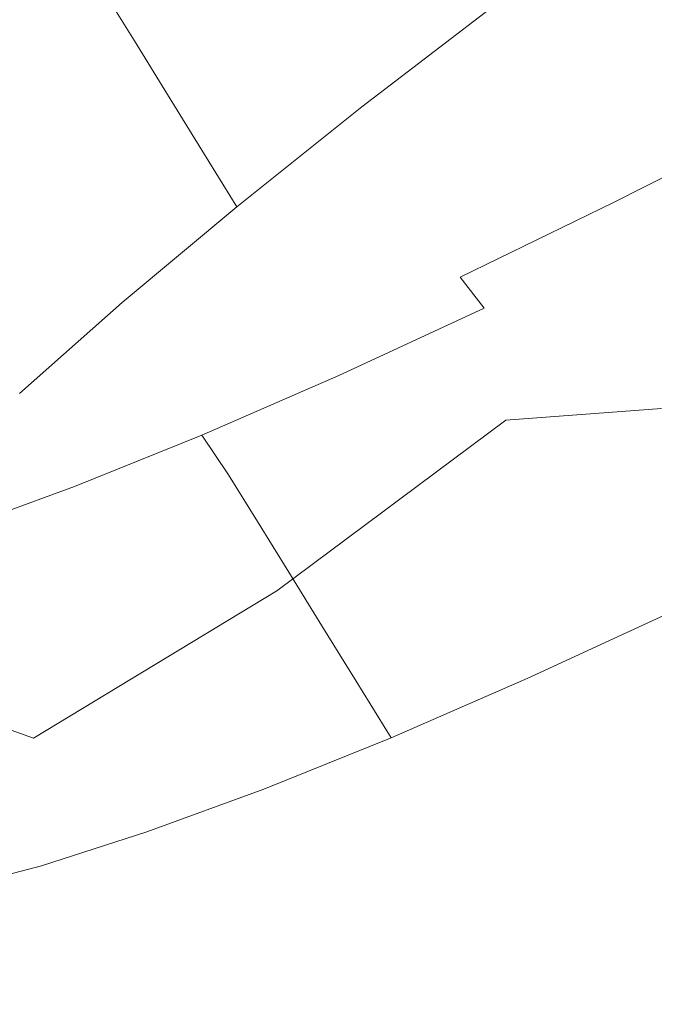
# Model space of a CAD drawing. Extents: x -2 to 1601, y -1107 to 2.
# Drawn here: x 591 to 597, y -687 to -679 of the extents above; entities that cross this region are included whole.
import ezdxf

# ---------------------------------------------------------------- set-up
doc = ezdxf.new("R2010")
doc.units = 0
doc.header["$LTSCALE"] = 500
doc.header["$MEASUREMENT"] = 0
doc.layers.add('EXC-CERAMIKA', color=7, linetype='Continuous')
doc.layers.add('EXC-CHROM', color=7, linetype='Continuous')

msp = doc.modelspace()

# ---------------------------------------------------------------- linework, layer by layer
at = {"layer": 'EXC-CERAMIKA', "lineweight": 0, "invisible_edges": 15}
for points in [[(598.4017, -664.6368, -128.7802), (562.3643, -676.1529, -173.1212), (571.6584, -678.8183, -130.0419), (598.4017, -664.6368, -128.7802)], [(571.6584, -678.8183, -130.0419), (606.4265, -666.7936, -89.5733), (598.4017, -664.6368, -128.7802), (571.6584, -678.8183, -130.0419)], [(606.4265, -666.7936, -89.5733), (571.6584, -678.8183, -130.0419), (580.186, -681.264, -90.5147), (606.4265, -666.7936, -89.5733)], [(580.186, -681.264, -90.5147), (613.4385, -668.6783, -55.3142), (606.4265, -666.7936, -89.5733), (580.186, -681.264, -90.5147)], [(613.4385, -668.6783, -55.3142), (580.186, -681.264, -90.5147), (587.6376, -683.4011, -55.9756), (613.4385, -668.6783, -55.3142)], [(587.6376, -683.4011, -55.9756), (619.1464, -670.2123, -27.4271), (613.4385, -668.6783, -55.3142), (587.6376, -683.4011, -55.9756)], [(619.1464, -670.2123, -27.4271), (587.6376, -683.4011, -55.9756), (593.7032, -685.1407, -27.8607), (619.1464, -670.2123, -27.4271)], [(593.7032, -685.1407, -27.8607), (623.2585, -671.3176, -7.3364), (619.1464, -670.2123, -27.4271), (593.7032, -685.1407, -27.8607)], [(623.2585, -671.3176, -7.3364), (593.7032, -685.1407, -27.8607), (598.0731, -686.394, -7.6059), (623.2585, -671.3176, -7.3364)], [(561.2233, -697.0196, -56.5138), (593.7032, -685.1407, -27.8607), (587.6376, -683.4011, -55.9756), (561.2233, -697.0196, -56.5138)], [(593.7032, -685.1407, -27.8607), (561.2233, -697.0196, -56.5138), (567.4547, -699.1402, -28.2135), (593.7032, -685.1407, -27.8607)], [(567.4547, -699.1402, -28.2135), (598.0731, -686.394, -7.6059), (593.7032, -685.1407, -27.8607), (567.4547, -699.1402, -28.2135)], [(598.0731, -686.394, -7.6059), (567.4547, -699.1402, -28.2135), (571.944, -700.6678, -7.8251), (598.0731, -686.394, -7.6059)], [(571.944, -700.6678, -7.8251), (601.1427, -687.4058, 6.2249), (598.0731, -686.394, -7.6059), (571.944, -700.6678, -7.8251)]]:
    msp.add_3dface(points, dxfattribs=at)
at = {"layer": 'EXC-CHROM', "lineweight": 0}
for points, invisible_edges in [([(598.8254, -675.9941, -18.2418), (596.5816, -676.6857, -18.4857), (596.9955, -678.5659, -19.0106), (598.8254, -675.9941, -18.2418)], 15), ([(590.5084, -678.3789, -20.3871), (591.1547, -678.6097, -20.1729), (590.9915, -676.6755, -19.6076), (590.5084, -678.3789, -20.3871)], 15), ([(591.8597, -676.886, -19.3801), (590.9915, -676.6755, -19.6076), (591.1547, -678.6097, -20.1729), (591.8597, -676.886, -19.3801)], 15), ([(596.5816, -676.6857, -18.4857), (594.6633, -676.9911, -18.7816), (594.9518, -678.8433, -19.3085), (596.5816, -676.6857, -18.4857)], 15), ([(594.9518, -678.8433, -19.3085), (596.9955, -678.5659, -19.0106), (596.5816, -676.6857, -18.4857), (594.9518, -678.8433, -19.3085)], 15), ([(591.1547, -678.6097, -20.1729), (592.0423, -678.792, -19.9335), (591.8597, -676.886, -19.3801), (591.1547, -678.6097, -20.1729)], 15), ([(593.0865, -677.0245, -19.0922), (591.8597, -676.886, -19.3801), (592.0423, -678.792, -19.9335), (593.0865, -677.0245, -19.0922)], 15), ([(592.0423, -678.792, -19.9335), (593.3044, -678.8943, -19.6307), (593.0865, -677.0245, -19.0922), (592.0423, -678.792, -19.9335)], 15), ([(594.6633, -676.9911, -18.7816), (593.0865, -677.0245, -19.0922), (593.3044, -678.8943, -19.6307), (594.6633, -676.9911, -18.7816)], 15), ([(593.3044, -678.8943, -19.6307), (594.9518, -678.8433, -19.3085), (594.6633, -676.9911, -18.7816), (593.3044, -678.8943, -19.6307)], 15), ([(591.4567, -677.8433, -73.1673), (590.4402, -678.6938, -71.9811), (590.2006, -678.3351, -71.9278), (591.4567, -677.8433, -73.1673)], 15), ([(590.4402, -678.6938, -71.9811), (591.4567, -677.8433, -73.1673), (591.7123, -678.2572, -73.2449), (590.4402, -678.6938, -71.9811)], 13), ([(593.1005, -677.8196, -74.3988), (591.9899, -678.7064, -73.3292), (591.7123, -678.2572, -73.2449), (593.1005, -677.8196, -74.3988)], 15), ([(591.9899, -678.7064, -73.3292), (593.1005, -677.8196, -74.3988), (593.3943, -678.2954, -74.488), (591.9899, -678.7064, -73.3292)], 15), ([(594.8959, -677.8725, -75.5248), (593.6993, -678.7889, -74.5806), (593.3943, -678.2954, -74.488), (594.8959, -677.8725, -75.5248)], 15), ([(593.6993, -678.7889, -74.5806), (594.8959, -677.8725, -75.5248), (595.2062, -678.3749, -75.619), (593.6993, -678.7889, -74.5806)], 15), ([(591.7123, -678.2572, -73.2449), (590.6959, -679.1077, -72.0587), (590.4402, -678.6938, -71.9811), (591.7123, -678.2572, -73.2449)], 15), ([(590.6959, -679.1077, -72.0587), (591.7123, -678.2572, -73.2449), (591.9899, -678.7064, -73.3292), (590.6959, -679.1077, -72.0587)], 13), ([(593.3943, -678.2954, -74.488), (592.2838, -679.1821, -73.4185), (591.9899, -678.7064, -73.3292), (593.3943, -678.2954, -74.488)], 15), ([(592.2838, -679.1821, -73.4185), (593.3943, -678.2954, -74.488), (593.6993, -678.7889, -74.5806), (592.2838, -679.1821, -73.4185)], 15), ([(591.1547, -678.6097, -20.1729), (590.5084, -678.3789, -20.3871), (590.4411, -680.033, -20.9255), (591.1547, -678.6097, -20.1729)], 15), ([(595.2062, -678.3749, -75.619), (594.0096, -679.2913, -74.6748), (593.6993, -678.7889, -74.5806), (595.2062, -678.3749, -75.619)], 14), ([(590.4411, -680.033, -20.9255), (591.0604, -680.3185, -20.7397), (591.1547, -678.6097, -20.1729), (590.4411, -680.033, -20.9255)], 15), ([(592.0423, -678.792, -19.9335), (591.1547, -678.6097, -20.1729), (591.0604, -680.3185, -20.7397), (592.0423, -678.792, -19.9335)], 15), ([(594.7229, -680.5938, -19.926), (596.702, -680.3902, -19.6701), (596.9955, -678.5659, -19.0106), (594.7229, -680.5938, -19.926)], 15), ([(596.9955, -678.5659, -19.0106), (594.9518, -678.8433, -19.3085), (594.7229, -680.5938, -19.926), (596.9955, -678.5659, -19.0106)], 15), ([(591.9899, -678.7064, -73.3292), (590.9734, -679.5568, -72.143), (590.6959, -679.1077, -72.0587), (591.9899, -678.7064, -73.3292)], 15), ([(590.9734, -679.5568, -72.143), (591.9899, -678.7064, -73.3292), (592.2838, -679.1821, -73.4185), (590.9734, -679.5568, -72.143)], 13), ([(591.0604, -680.3185, -20.7397), (591.9158, -680.5056, -20.5095), (592.0423, -678.792, -19.9335), (591.0604, -680.3185, -20.7397)], 15), ([(593.3044, -678.8943, -19.6307), (592.0423, -678.792, -19.9335), (591.9158, -680.5056, -20.5095), (593.3044, -678.8943, -19.6307)], 15), ([(593.6993, -678.7889, -74.5806), (592.5887, -679.6757, -73.5111), (592.2838, -679.1821, -73.4185), (593.6993, -678.7889, -74.5806)], 15), ([(592.5887, -679.6757, -73.5111), (593.6993, -678.7889, -74.5806), (594.0096, -679.2913, -74.6748), (592.5887, -679.6757, -73.5111)], 15), ([(591.9158, -680.5056, -20.5095), (593.132, -680.6148, -20.222), (593.3044, -678.8943, -19.6307), (591.9158, -680.5056, -20.5095)], 15), ([(594.9518, -678.8433, -19.3085), (593.3044, -678.8943, -19.6307), (593.132, -680.6148, -20.222), (594.9518, -678.8433, -19.3085)], 15), ([(593.132, -680.6148, -20.222), (594.7229, -680.5938, -19.926), (594.9518, -678.8433, -19.3085), (593.132, -680.6148, -20.222)], 15), ([(589.7817, -679.9153, -70.7644), (590.6959, -679.1077, -72.0587), (590.9734, -679.5568, -72.143), (589.7817, -679.9153, -70.7644)], 15), ([(592.2838, -679.1821, -73.4185), (591.2673, -680.0327, -72.2322), (590.9734, -679.5568, -72.143), (592.2838, -679.1821, -73.4185)], 15), ([(591.2673, -680.0327, -72.2322), (592.2838, -679.1821, -73.4185), (592.5887, -679.6757, -73.5111), (591.2673, -680.0327, -72.2322)], 13), ([(595.7928, -680.889, -34.2109), (596.4523, -680.0926, -36.2849), (598.1461, -679.1929, -35.5024), (595.7928, -680.889, -34.2109)], 15), ([(598.1461, -679.1929, -35.5024), (597.6521, -679.9015, -33.3521), (595.7928, -680.889, -34.2109), (598.1461, -679.1929, -35.5024)], 15), ([(597.3397, -679.1781, -38.918), (595.8994, -679.9127, -39.7456), (596.0594, -679.9659, -39.9561), (597.3397, -679.1781, -38.918)], 15), ([(595.8994, -679.9127, -39.7456), (597.3397, -679.1781, -38.918), (597.1617, -679.2749, -38.4772), (595.8994, -679.9127, -39.7456)], 15), ([(596.0594, -679.9659, -39.9561), (597.4848, -679.239, -39.137), (597.3397, -679.1781, -38.918), (596.0594, -679.9659, -39.9561)], 15), ([(597.4848, -679.239, -39.137), (596.0594, -679.9659, -39.9561), (596.2447, -680.1422, -40.1094), (597.4848, -679.239, -39.137)], 15), ([(596.2447, -680.1422, -40.1094), (597.661, -679.4198, -39.2955), (597.4848, -679.239, -39.137), (596.2447, -680.1422, -40.1094)], 14), ([(598.1461, -679.1929, -35.5024), (596.4523, -680.0926, -36.2849), (596.8872, -679.5671, -37.6533), (598.1461, -679.1929, -35.5024)], 15), ([(594.0096, -679.2913, -74.6748), (592.899, -680.178, -73.6053), (592.5887, -679.6757, -73.5111), (594.0096, -679.2913, -74.6748)], 14), ([(597.1617, -679.2749, -38.4772), (595.6884, -680.0264, -39.3239), (595.8994, -679.9127, -39.7456), (597.1617, -679.2749, -38.4772)], 15), ([(595.6884, -680.0264, -39.3239), (597.1617, -679.2749, -38.4772), (596.8872, -679.5671, -37.6533), (595.6884, -680.0264, -39.3239)], 15), ([(597.661, -679.4198, -39.2955), (596.2447, -680.1422, -40.1094), (596.4542, -680.4195, -40.2215), (597.661, -679.4198, -39.2955)], 15), ([(596.4542, -680.4195, -40.2215), (597.866, -679.6995, -39.4102), (597.661, -679.4198, -39.2955), (596.4542, -680.4195, -40.2215)], 15), ([(590.9734, -679.5568, -72.143), (590.0591, -680.3645, -70.8487), (589.7817, -679.9153, -70.7644), (590.9734, -679.5568, -72.143)], 15), ([(590.0591, -680.3645, -70.8487), (590.9734, -679.5568, -72.143), (591.2673, -680.0327, -72.2322), (590.0591, -680.3645, -70.8487)], 15), ([(595.3505, -680.3509, -38.5363), (596.8872, -679.5671, -37.6533), (596.4523, -680.0926, -36.2849), (595.3505, -680.3509, -38.5363)], 15), ([(596.8872, -679.5671, -37.6533), (595.3505, -680.3509, -38.5363), (595.6884, -680.0264, -39.3239), (596.8872, -679.5671, -37.6533)], 15), ([(599.1686, -679.5824, -30.0588), (598.7746, -680.3284, -27.3794), (596.4683, -681.5995, -28.1992), (599.1686, -679.5824, -30.0588)], 15), ([(596.4683, -681.5995, -28.1992), (597.0671, -680.7405, -30.8058), (599.1686, -679.5824, -30.0588), (596.4683, -681.5995, -28.1992)], 15), ([(592.5887, -679.6757, -73.5111), (591.5723, -680.5262, -72.3248), (591.2673, -680.0327, -72.2322), (592.5887, -679.6757, -73.5111)], 15), ([(591.5723, -680.5262, -72.3248), (592.5887, -679.6757, -73.5111), (592.899, -680.178, -73.6053), (591.5723, -680.5262, -72.3248)], 13), ([(597.866, -679.6995, -39.4102), (596.4542, -680.4195, -40.2215), (596.6872, -680.7761, -40.3084), (597.866, -679.6995, -39.4102)], 15), ([(595.8994, -679.9127, -39.7456), (594.5157, -680.5866, -40.7101), (594.6902, -680.6329, -40.9105), (595.8994, -679.9127, -39.7456)], 15), ([(594.5157, -680.5866, -40.7101), (595.8994, -679.9127, -39.7456), (595.6884, -680.0264, -39.3239), (594.5157, -680.5866, -40.7101)], 15), ([(594.6902, -680.6329, -40.9105), (596.0594, -679.9659, -39.9561), (595.8994, -679.9127, -39.7456), (594.6902, -680.6329, -40.9105)], 15), ([(595.0121, -681.8321, -31.755), (595.7928, -680.889, -34.2109), (597.6521, -679.9015, -33.3521), (595.0121, -681.8321, -31.755)], 15), ([(597.6521, -679.9015, -33.3521), (597.0671, -680.7405, -30.8058), (595.0121, -681.8321, -31.755), (597.6521, -679.9015, -33.3521)], 15), ([(594.2729, -680.7158, -40.3104), (595.6884, -680.0264, -39.3239), (595.3505, -680.3509, -38.5363), (594.2729, -680.7158, -40.3104)], 15), ([(595.6884, -680.0264, -39.3239), (594.2729, -680.7158, -40.3104), (594.5157, -680.5866, -40.7101), (595.6884, -680.0264, -39.3239)], 15), ([(596.0594, -679.9659, -39.9561), (594.6902, -680.6329, -40.9105), (594.884, -680.8049, -41.0577), (596.0594, -679.9659, -39.9561)], 15), ([(594.884, -680.8049, -41.0577), (596.2447, -680.1422, -40.1094), (596.0594, -679.9659, -39.9561), (594.884, -680.8049, -41.0577)], 14), ([(591.2673, -680.0327, -72.2322), (590.3531, -680.8403, -70.9379), (590.0591, -680.3645, -70.8487), (591.2673, -680.0327, -72.2322)], 15), ([(590.3531, -680.8403, -70.9379), (591.2673, -680.0327, -72.2322), (591.5723, -680.5262, -72.3248), (590.3531, -680.8403, -70.9379)], 15), ([(590.5587, -681.6801, -21.3147), (591.0604, -680.3185, -20.7397), (590.4411, -680.033, -20.9255), (590.5587, -681.6801, -21.3147)], 15), ([(593.9901, -681.8085, -35.2468), (594.8098, -680.9302, -37.2288), (596.4523, -680.0926, -36.2849), (593.9901, -681.8085, -35.2468)], 15), ([(596.4523, -680.0926, -36.2849), (595.7928, -680.889, -34.2109), (593.9901, -681.8085, -35.2468), (596.4523, -680.0926, -36.2849)], 15), ([(596.4523, -680.0926, -36.2849), (594.8098, -680.9302, -37.2288), (595.3505, -680.3509, -38.5363), (596.4523, -680.0926, -36.2849)], 15), ([(592.899, -680.178, -73.6053), (591.8826, -681.0286, -72.4191), (591.5723, -680.5262, -72.3248), (592.899, -680.178, -73.6053)], 14), ([(596.2447, -680.1422, -40.1094), (594.884, -680.8049, -41.0577), (595.0978, -681.0801, -41.1669), (596.2447, -680.1422, -40.1094)], 13), ([(595.0978, -681.0801, -41.1669), (596.4542, -680.4195, -40.2215), (596.2447, -680.1422, -40.1094), (595.0978, -681.0801, -41.1669)], 15), ([(591.0604, -680.3185, -20.7397), (590.5587, -681.6801, -21.3147), (591.3174, -681.9105, -21.1185), (591.0604, -680.3185, -20.7397)], 15), ([(591.3174, -681.9105, -21.1185), (591.9158, -680.5056, -20.5095), (591.0604, -680.3185, -20.7397), (591.3174, -681.9105, -21.1185)], 15), ([(593.8742, -681.0699, -39.5653), (595.3505, -680.3509, -38.5363), (594.8098, -680.9302, -37.2288), (593.8742, -681.0699, -39.5653)], 15), ([(595.3505, -680.3509, -38.5363), (593.8742, -681.0699, -39.5653), (594.2729, -680.7158, -40.3104), (595.3505, -680.3509, -38.5363)], 15), ([(598.7746, -680.3284, -27.3794), (598.4224, -680.9955, -24.9832), (595.9327, -682.3676, -25.8682), (598.7746, -680.3284, -27.3794)], 15), ([(595.9327, -682.3676, -25.8682), (596.4683, -681.5995, -28.1992), (598.7746, -680.3284, -27.3794), (595.9327, -682.3676, -25.8682)], 15), ([(595.2893, -682.0756, -20.5114), (596.702, -680.3902, -19.6701), (594.7229, -680.5938, -19.926), (595.2893, -682.0756, -20.5114)], 15), ([(596.4542, -680.4195, -40.2215), (595.0978, -681.0801, -41.1669), (595.3323, -681.4359, -41.2528), (596.4542, -680.4195, -40.2215)], 15), ([(596.702, -680.3902, -19.6701), (595.2893, -682.0756, -20.5114), (596.671, -681.9701, -20.5981), (596.702, -680.3902, -19.6701)], 13), ([(595.3323, -681.4359, -41.2528), (596.6872, -680.7761, -40.3084), (596.4542, -680.4195, -40.2215), (595.3323, -681.4359, -41.2528)], 15), ([(591.5723, -680.5262, -72.3248), (590.658, -681.3338, -71.0305), (590.3531, -680.8403, -70.9379), (591.5723, -680.5262, -72.3248)], 15), ([(590.658, -681.3338, -71.0305), (591.5723, -680.5262, -72.3248), (591.8826, -681.0286, -72.4191), (590.658, -681.3338, -71.0305)], 15), ([(591.9158, -680.5056, -20.5095), (591.3174, -681.9105, -21.1185), (592.3864, -682.0755, -20.8809), (591.9158, -680.5056, -20.5095)], 15), ([(592.3864, -682.0755, -20.8809), (593.132, -680.6148, -20.222), (591.9158, -680.5056, -20.5095), (592.3864, -682.0755, -20.8809)], 15), ([(593.132, -680.6148, -20.222), (592.3864, -682.0755, -20.8809), (593.7242, -682.1417, -20.6594), (593.132, -680.6148, -20.222)], 15), ([(593.7242, -682.1417, -20.6594), (594.7229, -680.5938, -19.926), (593.132, -680.6148, -20.222), (593.7242, -682.1417, -20.6594)], 15), ([(594.5157, -680.5866, -40.7101), (593.1984, -681.1956, -41.8025), (593.3865, -681.2355, -41.9915), (594.5157, -680.5866, -40.7101)], 15), ([(593.1984, -681.1956, -41.8025), (594.5157, -680.5866, -40.7101), (594.2729, -680.7158, -40.3104), (593.1984, -681.1956, -41.8025)], 15), ([(593.3865, -681.2355, -41.9915), (594.6902, -680.6329, -40.9105), (594.5157, -680.5866, -40.7101), (593.3865, -681.2355, -41.9915)], 15), ([(594.6902, -680.6329, -40.9105), (593.3865, -681.2355, -41.9915), (593.5886, -681.4037, -42.132), (594.6902, -680.6329, -40.9105)], 15), ([(593.5886, -681.4037, -42.132), (594.884, -680.8049, -41.0577), (594.6902, -680.6329, -40.9105), (593.5886, -681.4037, -42.132)], 15), ([(594.7229, -680.5938, -19.926), (593.7242, -682.1417, -20.6594), (595.2893, -682.0756, -20.5114), (594.7229, -680.5938, -19.926)], 15), ([(592.9254, -681.3387, -41.4279), (594.2729, -680.7158, -40.3104), (593.8742, -681.0699, -39.5653), (592.9254, -681.3387, -41.4279)], 15), ([(594.2729, -680.7158, -40.3104), (592.9254, -681.3387, -41.4279), (593.1984, -681.1956, -41.8025), (594.2729, -680.7158, -40.3104)], 15), ([(594.884, -680.8049, -41.0577), (593.5886, -681.4037, -42.132), (593.8066, -681.677, -42.2377), (594.884, -680.8049, -41.0577)], 15), ([(593.8066, -681.677, -42.2377), (595.0978, -681.0801, -41.1669), (594.884, -680.8049, -41.0577), (593.8066, -681.677, -42.2377)], 14), ([(597.0671, -680.7405, -30.8058), (596.4683, -681.5995, -28.1992), (594.2129, -682.7975, -29.241), (597.0671, -680.7405, -30.8058)], 15), ([(594.2129, -682.7975, -29.241), (595.0121, -681.8321, -31.755), (597.0671, -680.7405, -30.8058), (594.2129, -682.7975, -29.241)], 15), ([(596.6872, -680.7761, -40.3084), (595.3323, -681.4359, -41.2528), (595.5879, -681.8498, -41.3304), (596.6872, -680.7761, -40.3084)], 15), ([(595.5879, -681.8498, -41.3304), (596.9429, -681.1898, -40.3861), (596.6872, -680.7761, -40.3084), (595.5879, -681.8498, -41.3304)], 15), ([(593.0195, -682.8483, -32.9), (593.9901, -681.8085, -35.2468), (595.7928, -680.889, -34.2109), (593.0195, -682.8483, -32.9)], 15), ([(595.7928, -680.889, -34.2109), (595.0121, -681.8321, -31.755), (593.0195, -682.8483, -32.9), (595.7928, -680.889, -34.2109)], 15), ([(592.2581, -682.652, -36.454), (593.2318, -681.6988, -38.3286), (594.8098, -680.9302, -37.2288), (592.2581, -682.652, -36.454)], 15), ([(594.8098, -680.9302, -37.2288), (593.9901, -681.8085, -35.2468), (592.2581, -682.652, -36.454), (594.8098, -680.9302, -37.2288)], 15), ([(594.8098, -680.9302, -37.2288), (593.2318, -681.6988, -38.3286), (593.8742, -681.0699, -39.5653), (594.8098, -680.9302, -37.2288)], 15), ([(591.8826, -681.0286, -72.4191), (590.9684, -681.8361, -71.1248), (590.658, -681.3338, -71.0305), (591.8826, -681.0286, -72.4191)], 14), ([(592.4687, -681.7196, -40.7308), (593.8742, -681.0699, -39.5653), (593.2318, -681.6988, -38.3286), (592.4687, -681.7196, -40.7308)], 15), ([(593.8742, -681.0699, -39.5653), (592.4687, -681.7196, -40.7308), (592.9254, -681.3387, -41.4279), (593.8742, -681.0699, -39.5653)], 15), ([(595.0978, -681.0801, -41.1669), (593.8066, -681.677, -42.2377), (594.0424, -682.0322, -42.3225), (595.0978, -681.0801, -41.1669)], 15), ([(594.0424, -682.0322, -42.3225), (595.3323, -681.4359, -41.2528), (595.0978, -681.0801, -41.1669), (594.0424, -682.0322, -42.3225)], 15), ([(595.5377, -682.9344, -24.1484), (595.9327, -682.3676, -25.8682), (598.4224, -680.9955, -24.9832), (595.5377, -682.9344, -24.1484)], 15), ([(598.4224, -680.9955, -24.9832), (598.1625, -681.4877, -23.2154), (595.5377, -682.9344, -24.1484), (598.4224, -680.9955, -24.9832)], 15), ([(593.1984, -681.1956, -41.8025), (591.9573, -681.735, -43.014), (592.1584, -681.7693, -43.1905), (593.1984, -681.1956, -41.8025)], 15), ([(591.9573, -681.735, -43.014), (593.1984, -681.1956, -41.8025), (592.9254, -681.3387, -41.4279), (591.9573, -681.735, -43.014)], 15), ([(592.1584, -681.7693, -43.1905), (593.3865, -681.2355, -41.9915), (593.1984, -681.1956, -41.8025), (592.1584, -681.7693, -43.1905)], 15), ([(593.3865, -681.2355, -41.9915), (592.1584, -681.7693, -43.1905), (592.3681, -681.9343, -43.3234), (593.3865, -681.2355, -41.9915)], 15), ([(592.3681, -681.9343, -43.3234), (593.5886, -681.4037, -42.132), (593.3865, -681.2355, -41.9915), (592.3681, -681.9343, -43.3234)], 15), ([(596.9429, -681.1898, -40.3861), (595.5879, -681.8498, -41.3304), (595.8654, -682.299, -41.4147), (596.9429, -681.1898, -40.3861)], 15), ([(595.8654, -682.299, -41.4147), (597.2204, -681.6391, -40.4703), (596.9429, -681.1898, -40.3861), (595.8654, -682.299, -41.4147)], 15), ([(592.9254, -681.3387, -41.4279), (591.6556, -681.8906, -42.6674), (591.9573, -681.735, -43.014), (592.9254, -681.3387, -41.4279)], 15), ([(591.6556, -681.8906, -42.6674), (592.9254, -681.3387, -41.4279), (592.4687, -681.7196, -40.7308), (591.6556, -681.8906, -42.6674)], 15), ([(593.5886, -681.4037, -42.132), (592.3681, -681.9343, -43.3234), (592.5899, -682.2059, -43.4254), (593.5886, -681.4037, -42.132)], 15), ([(592.5899, -682.2059, -43.4254), (593.8066, -681.677, -42.2377), (593.5886, -681.4037, -42.132), (592.5899, -682.2059, -43.4254)], 15), ([(595.3323, -681.4359, -41.2528), (594.0424, -682.0322, -42.3225), (594.298, -682.446, -42.4002), (595.3323, -681.4359, -41.2528)], 15), ([(594.298, -682.446, -42.4002), (595.5879, -681.8498, -41.3304), (595.3323, -681.4359, -41.2528), (594.298, -682.446, -42.4002)], 15), ([(595.1833, -683.3133, -22.9398), (595.5377, -682.9344, -24.1484), (598.1625, -681.4877, -23.2154), (595.1833, -683.3133, -22.9398)], 15), ([(598.1625, -681.4877, -23.2154), (597.8796, -681.7976, -21.955), (595.1833, -683.3133, -22.9398), (598.1625, -681.4877, -23.2154)], 15), ([(596.4683, -681.5995, -28.1992), (595.9327, -682.3676, -25.8682), (593.4982, -683.6608, -26.9928), (596.4683, -681.5995, -28.1992)], 15), ([(593.4982, -683.6608, -26.9928), (594.2129, -682.7975, -29.241), (596.4683, -681.5995, -28.1992), (593.4982, -683.6608, -26.9928)], 15), ([(590.3624, -683.049, -21.7752), (591.3174, -681.9105, -21.1185), (590.5587, -681.6801, -21.3147), (590.3624, -683.049, -21.7752)], 15), ([(593.8066, -681.677, -42.2377), (592.5899, -682.2059, -43.4254), (592.827, -682.5605, -43.5089), (593.8066, -681.677, -42.2377)], 14), ([(592.827, -682.5605, -43.5089), (594.0424, -682.0322, -42.3225), (593.8066, -681.677, -42.2377), (592.827, -682.5605, -43.5089)], 15), ([(597.2204, -681.6391, -40.4703), (595.8654, -682.299, -41.4147), (596.1594, -682.7748, -41.504), (597.2204, -681.6391, -40.4703)], 15), ([(596.1594, -682.7748, -41.504), (597.5143, -682.1149, -40.5596), (597.2204, -681.6391, -40.4703), (596.1594, -682.7748, -41.504)], 15), ([(590.6093, -683.4142, -37.8214), (591.7296, -682.3932, -39.5743), (593.2318, -681.6988, -38.3286), (590.6093, -683.4142, -37.8214)], 15), ([(593.2318, -681.6988, -38.3286), (592.2581, -682.652, -36.454), (590.6093, -683.4142, -37.8214), (593.2318, -681.6988, -38.3286)], 15), ([(591.9573, -681.735, -43.014), (590.8021, -682.2007, -44.336), (591.0151, -682.2302, -44.4987), (591.9573, -681.735, -43.014)], 15), ([(590.8021, -682.2007, -44.336), (591.9573, -681.735, -43.014), (591.6556, -681.8906, -42.6674), (590.8021, -682.2007, -44.336)], 15), ([(591.0151, -682.2302, -44.4987), (592.1584, -681.7693, -43.1905), (591.9573, -681.735, -43.014), (591.0151, -682.2302, -44.4987)], 15), ([(592.1584, -681.7693, -43.1905), (591.0151, -682.2302, -44.4987), (591.2321, -682.3922, -44.6234), (592.1584, -681.7693, -43.1905)], 15), ([(591.1443, -682.2953, -42.0236), (592.4687, -681.7196, -40.7308), (591.7296, -682.3932, -39.5743), (591.1443, -682.2953, -42.0236)], 15), ([(592.4687, -681.7196, -40.7308), (591.1443, -682.2953, -42.0236), (591.6556, -681.8906, -42.6674), (592.4687, -681.7196, -40.7308)], 15), ([(591.2321, -682.3922, -44.6234), (592.3681, -681.9343, -43.3234), (592.1584, -681.7693, -43.1905), (591.2321, -682.3922, -44.6234)], 15), ([(593.2318, -681.6988, -38.3286), (591.7296, -682.3932, -39.5743), (592.4687, -681.7196, -40.7308), (593.2318, -681.6988, -38.3286)], 15), ([(591.1052, -683.7808, -34.2343), (592.2581, -682.652, -36.454), (593.9901, -681.8085, -35.2468), (591.1052, -683.7808, -34.2343)], 15), ([(593.9901, -681.8085, -35.2468), (593.0195, -682.8483, -32.9), (591.1052, -683.7808, -34.2343), (593.9901, -681.8085, -35.2468)], 15), ([(595.0121, -681.8321, -31.755), (594.2129, -682.7975, -29.241), (592.0259, -683.9129, -30.4977), (595.0121, -681.8321, -31.755)], 15), ([(592.0259, -683.9129, -30.4977), (593.0195, -682.8483, -32.9), (595.0121, -681.8321, -31.755), (592.0259, -683.9129, -30.4977)], 15), ([(595.5879, -681.8498, -41.3304), (594.298, -682.446, -42.4002), (594.5755, -682.8953, -42.4844), (595.5879, -681.8498, -41.3304)], 15), ([(594.5755, -682.8953, -42.4844), (595.8654, -682.299, -41.4147), (595.5879, -681.8498, -41.3304), (594.5755, -682.8953, -42.4844)], 15), ([(597.8796, -681.7976, -21.955), (597.4584, -681.9179, -21.0809), (594.7698, -683.5181, -22.1421), (597.8796, -681.7976, -21.955)], 15), ([(594.7698, -683.5181, -22.1421), (595.1833, -683.3133, -22.9398), (597.8796, -681.7976, -21.955), (594.7698, -683.5181, -22.1421)], 15), ([(591.3174, -681.9105, -21.1185), (590.3624, -683.049, -21.7752), (591.2132, -683.3065, -21.6213), (591.3174, -681.9105, -21.1185)], 15), ([(591.6556, -681.8906, -42.6674), (590.4739, -682.3669, -44.0197), (590.8021, -682.2007, -44.336), (591.6556, -681.8906, -42.6674)], 15), ([(590.4739, -682.3669, -44.0197), (591.6556, -681.8906, -42.6674), (591.1443, -682.2953, -42.0236), (590.4739, -682.3669, -44.0197)], 15), ([(591.2132, -683.3065, -21.6213), (592.3864, -682.0755, -20.8809), (591.3174, -681.9105, -21.1185), (591.2132, -683.3065, -21.6213)], 15), ([(592.3681, -681.9343, -43.3234), (591.2321, -682.3922, -44.6234), (591.4575, -682.6624, -44.7212), (592.3681, -681.9343, -43.3234)], 15), ([(591.4575, -682.6624, -44.7212), (592.5899, -682.2059, -43.4254), (592.3681, -681.9343, -43.3234), (591.4575, -682.6624, -44.7212)], 15), ([(597.4584, -681.9179, -21.0809), (596.671, -681.9701, -20.5981), (594.1693, -683.5948, -21.6868), (597.4584, -681.9179, -21.0809)], 15), ([(594.1693, -683.5948, -21.6868), (594.7698, -683.5181, -22.1421), (597.4584, -681.9179, -21.0809), (594.1693, -683.5948, -21.6868)], 15), ([(594.0424, -682.0322, -42.3225), (592.827, -682.5605, -43.5089), (593.0826, -682.9743, -43.5866), (594.0424, -682.0322, -42.3225)], 15), ([(593.0826, -682.9743, -43.5866), (594.298, -682.446, -42.4002), (594.0424, -682.0322, -42.3225), (593.0826, -682.9743, -43.5866)], 15), ([(594.1693, -683.5948, -21.6868), (596.671, -681.9701, -20.5981), (595.2893, -682.0756, -20.5114), (594.1693, -683.5948, -21.6868)], 15), ([(592.3864, -682.0755, -20.8809), (591.2132, -683.3065, -21.6213), (592.2073, -683.4951, -21.5115), (592.3864, -682.0755, -20.8809)], 15), ([(592.2073, -683.4951, -21.5115), (593.7242, -682.1417, -20.6594), (592.3864, -682.0755, -20.8809), (592.2073, -683.4951, -21.5115)], 15), ([(595.2893, -682.0756, -20.5114), (593.254, -683.5891, -21.5049), (594.1693, -683.5948, -21.6868), (595.2893, -682.0756, -20.5114)], 14), ([(593.254, -683.5891, -21.5049), (595.2893, -682.0756, -20.5114), (593.7242, -682.1417, -20.6594), (593.254, -683.5891, -21.5049)], 15), ([(597.5143, -682.1149, -40.5596), (596.1594, -682.7748, -41.504), (596.4643, -683.2682, -41.5966), (597.5143, -682.1149, -40.5596)], 15), ([(596.4643, -683.2682, -41.5966), (597.8192, -682.6083, -40.6522), (597.5143, -682.1149, -40.5596), (596.4643, -683.2682, -41.5966)], 15), ([(589.9667, -682.6137, -45.9074), (591.0151, -682.2302, -44.4987), (590.8021, -682.2007, -44.336), (589.9667, -682.6137, -45.9074)], 15), ([(592.5899, -682.2059, -43.4254), (591.4575, -682.6624, -44.7212), (591.6957, -683.0165, -44.8033), (592.5899, -682.2059, -43.4254)], 14), ([(591.6957, -683.0165, -44.8033), (592.827, -682.5605, -43.5089), (592.5899, -682.2059, -43.4254), (591.6957, -683.0165, -44.8033)], 13), ([(593.7242, -682.1417, -20.6594), (592.2073, -683.4951, -21.5115), (593.254, -683.5891, -21.5049), (593.7242, -682.1417, -20.6594)], 15), ([(589.9119, -682.7922, -43.4341), (591.1443, -682.2953, -42.0236), (590.3141, -683.0085, -40.9561), (589.9119, -682.7922, -43.4341)], 15), ([(591.1443, -682.2953, -42.0236), (589.9119, -682.7922, -43.4341), (590.4739, -682.3669, -44.0197), (591.1443, -682.2953, -42.0236)], 15), ([(591.0151, -682.2302, -44.4987), (589.9667, -682.6137, -45.9074), (590.1902, -682.7733, -46.0232), (591.0151, -682.2302, -44.4987)], 15), ([(590.1902, -682.7733, -46.0232), (591.2321, -682.3922, -44.6234), (591.0151, -682.2302, -44.4987), (590.1902, -682.7733, -46.0232)], 15), ([(591.7296, -682.3932, -39.5743), (590.3141, -683.0085, -40.9561), (591.1443, -682.2953, -42.0236), (591.7296, -682.3932, -39.5743)], 15), ([(595.8654, -682.299, -41.4147), (594.5755, -682.8953, -42.4844), (594.8694, -683.3711, -42.5737), (595.8654, -682.299, -41.4147)], 15), ([(594.8694, -683.3711, -42.5737), (596.1594, -682.7748, -41.504), (595.8654, -682.299, -41.4147), (594.8694, -683.3711, -42.5737)], 15), ([(589.0557, -684.0895, -39.338), (590.3141, -683.0085, -40.9561), (591.7296, -682.3932, -39.5743), (589.0557, -684.0895, -39.338)], 15), ([(591.7296, -682.3932, -39.5743), (590.6093, -683.4142, -37.8214), (589.0557, -684.0895, -39.338), (591.7296, -682.3932, -39.5743)], 15), ([(591.2321, -682.3922, -44.6234), (590.1902, -682.7733, -46.0232), (590.4189, -683.0423, -46.1166), (591.2321, -682.3922, -44.6234)], 15), ([(590.4189, -683.0423, -46.1166), (591.4575, -682.6624, -44.7212), (591.2321, -682.3922, -44.6234), (590.4189, -683.0423, -46.1166)], 14), ([(592.9708, -684.2977, -25.3341), (593.4982, -683.6608, -26.9928), (595.9327, -682.3676, -25.8682), (592.9708, -684.2977, -25.3341)], 15), ([(595.9327, -682.3676, -25.8682), (595.5377, -682.9344, -24.1484), (592.9708, -684.2977, -25.3341), (595.9327, -682.3676, -25.8682)], 15), ([(594.298, -682.446, -42.4002), (593.0826, -682.9743, -43.5866), (593.3602, -683.4236, -43.6708), (594.298, -682.446, -42.4002)], 15), ([(593.3602, -683.4236, -43.6708), (594.5755, -682.8953, -42.4844), (594.298, -682.446, -42.4002), (593.3602, -683.4236, -43.6708)], 15), ([(592.827, -682.5605, -43.5089), (591.6957, -683.0165, -44.8033), (591.9514, -683.4304, -44.881), (592.827, -682.5605, -43.5089)], 15), ([(591.9514, -683.4304, -44.881), (593.0826, -682.9743, -43.5866), (592.827, -682.5605, -43.5089), (591.9514, -683.4304, -44.881)], 13), ([(589.2827, -684.6232, -35.7457), (590.6093, -683.4142, -37.8214), (592.2581, -682.652, -36.454), (589.2827, -684.6232, -35.7457)], 15), ([(592.2581, -682.652, -36.454), (591.1052, -683.7808, -34.2343), (589.2827, -684.6232, -35.7457), (592.2581, -682.652, -36.454)], 15), ([(597.8192, -682.6083, -40.6522), (596.4643, -683.2682, -41.5966), (596.7747, -683.7706, -41.6908), (597.8192, -682.6083, -40.6522)], 15), ([(591.4575, -682.6624, -44.7212), (590.4189, -683.0423, -46.1166), (590.6583, -683.396, -46.1973), (591.4575, -682.6624, -44.7212)], 15), ([(590.6583, -683.396, -46.1973), (591.6957, -683.0165, -44.8033), (591.4575, -682.6624, -44.7212), (590.6583, -683.396, -46.1973)], 15), ([(594.2129, -682.7975, -29.241), (593.4982, -683.6608, -26.9928), (591.1374, -684.8649, -28.3494), (594.2129, -682.7975, -29.241)], 15), ([(591.1374, -684.8649, -28.3494), (592.0259, -683.9129, -30.4977), (594.2129, -682.7975, -29.241), (591.1374, -684.8649, -28.3494)], 15), ([(596.1594, -682.7748, -41.504), (594.8694, -683.3711, -42.5737), (595.1744, -683.8646, -42.6663), (596.1594, -682.7748, -41.504)], 15), ([(595.1744, -683.8646, -42.6663), (596.4643, -683.2682, -41.5966), (596.1594, -682.7748, -41.504), (595.1744, -683.8646, -42.6663)], 15), ([(593.0195, -682.8483, -32.9), (592.0259, -683.9129, -30.4977), (589.9249, -684.9362, -31.9622), (593.0195, -682.8483, -32.9)], 15), ([(589.9249, -684.9362, -31.9622), (591.1052, -683.7808, -34.2343), (593.0195, -682.8483, -32.9), (589.9249, -684.9362, -31.9622)], 15), ([(594.5755, -682.8953, -42.4844), (593.3602, -683.4236, -43.6708), (593.6541, -683.8994, -43.7601), (594.5755, -682.8953, -42.4844)], 15), ([(593.6541, -683.8994, -43.7601), (594.8694, -683.3711, -42.5737), (594.5755, -682.8953, -42.4844), (593.6541, -683.8994, -43.7601)], 15), ([(593.0826, -682.9743, -43.5866), (591.9514, -683.4304, -44.881), (592.2289, -683.8796, -44.9653), (593.0826, -682.9743, -43.5866)], 15), ([(592.2289, -683.8796, -44.9653), (593.3602, -683.4236, -43.6708), (593.0826, -682.9743, -43.5866), (592.2289, -683.8796, -44.9653)], 13), ([(592.5487, -684.7241, -24.1663), (592.9708, -684.2977, -25.3341), (595.5377, -682.9344, -24.1484), (592.5487, -684.7241, -24.1663)], 15), ([(595.5377, -682.9344, -24.1484), (595.1833, -683.3133, -22.9398), (592.5487, -684.7241, -24.1663), (595.5377, -682.9344, -24.1484)], 15), ([(589.7576, -684.3378, -22.4574), (591.2132, -683.3065, -21.6213), (590.3624, -683.049, -21.7752), (589.7576, -684.3378, -22.4574)], 15), ([(591.6957, -683.0165, -44.8033), (590.6583, -683.396, -46.1973), (590.9139, -683.8098, -46.2749), (591.6957, -683.0165, -44.8033)], 15), ([(590.9139, -683.8098, -46.2749), (591.9514, -683.4304, -44.881), (591.6957, -683.0165, -44.8033), (590.9139, -683.8098, -46.2749)], 15), ([(591.2132, -683.3065, -21.6213), (589.7576, -684.3378, -22.4574), (590.4238, -684.6619, -22.4852), (591.2132, -683.3065, -21.6213)], 15), ([(590.4238, -684.6619, -22.4852), (592.2073, -683.4951, -21.5115), (591.2132, -683.3065, -21.6213), (590.4238, -684.6619, -22.4852)], 15), ([(595.1833, -683.3133, -22.9398), (594.7698, -683.5181, -22.1421), (592.1498, -684.9557, -23.3906), (595.1833, -683.3133, -22.9398)], 15), ([(592.1498, -684.9557, -23.3906), (592.5487, -684.7241, -24.1663), (595.1833, -683.3133, -22.9398), (592.1498, -684.9557, -23.3906)], 15), ([(596.4643, -683.2682, -41.5966), (595.1744, -683.8646, -42.6663), (595.4847, -684.3669, -42.7605), (596.4643, -683.2682, -41.5966)], 15), ([(595.4847, -684.3669, -42.7605), (596.7747, -683.7706, -41.6908), (596.4643, -683.2682, -41.5966), (595.4847, -684.3669, -42.7605)], 14), ([(591.9514, -683.4304, -44.881), (590.9139, -683.8098, -46.2749), (591.1916, -684.259, -46.3591), (591.9514, -683.4304, -44.881)], 15), ([(591.1916, -684.259, -46.3591), (592.2289, -683.8796, -44.9653), (591.9514, -683.4304, -44.881), (591.1916, -684.259, -46.3591)], 15), ([(593.3602, -683.4236, -43.6708), (592.2289, -683.8796, -44.9653), (592.5228, -684.3554, -45.0546), (593.3602, -683.4236, -43.6708)], 15), ([(592.5228, -684.3554, -45.0546), (593.6541, -683.8994, -43.7601), (593.3602, -683.4236, -43.6708), (592.5228, -684.3554, -45.0546)], 13), ([(594.8694, -683.3711, -42.5737), (593.6541, -683.8994, -43.7601), (593.959, -684.3929, -43.8527), (594.8694, -683.3711, -42.5737)], 15), ([(593.959, -684.3929, -43.8527), (595.1744, -683.8646, -42.6663), (594.8694, -683.3711, -42.5737), (593.959, -684.3929, -43.8527)], 15), ([(592.2073, -683.4951, -21.5115), (590.4238, -684.6619, -22.4852), (591.0924, -684.8979, -22.6211), (592.2073, -683.4951, -21.5115)], 15), ([(591.0924, -684.8979, -22.6211), (593.254, -683.5891, -21.5049), (592.2073, -683.4951, -21.5115), (591.0924, -684.8979, -22.6211)], 15), ([(594.7698, -683.5181, -22.1421), (594.1693, -683.5948, -21.6868), (591.6917, -685.0084, -22.9084), (594.7698, -683.5181, -22.1421)], 15), ([(591.6917, -685.0084, -22.9084), (592.1498, -684.9557, -23.3906), (594.7698, -683.5181, -22.1421), (591.6917, -685.0084, -22.9084)], 15), ([(593.254, -683.5891, -21.5049), (591.0924, -684.8979, -22.6211), (591.6917, -685.0084, -22.9084), (593.254, -683.5891, -21.5049)], 14), ([(591.6917, -685.0084, -22.9084), (594.1693, -683.5948, -21.6868), (593.254, -683.5891, -21.5049), (591.6917, -685.0084, -22.9084)], 15), ([(590.4819, -685.5671, -26.7643), (591.1374, -684.8649, -28.3494), (593.4982, -683.6608, -26.9928), (590.4819, -685.5671, -26.7643)], 15), ([(593.4982, -683.6608, -26.9928), (592.9708, -684.2977, -25.3341), (590.4819, -685.5671, -26.7643), (593.4982, -683.6608, -26.9928)], 15), ([(591.1052, -683.7808, -34.2343), (589.9249, -684.9362, -31.9622), (587.9247, -685.8608, -33.6209), (591.1052, -683.7808, -34.2343)], 15), ([(587.9247, -685.8608, -33.6209), (589.2827, -684.6232, -35.7457), (591.1052, -683.7808, -34.2343), (587.9247, -685.8608, -33.6209)], 15), ([(590.2546, -684.56, -47.8408), (591.1916, -684.259, -46.3591), (590.9139, -683.8098, -46.2749), (590.2546, -684.56, -47.8408)], 15), ([(592.2289, -683.8796, -44.9653), (591.1916, -684.259, -46.3591), (591.4855, -684.7348, -46.4484), (592.2289, -683.8796, -44.9653)], 15), ([(591.4855, -684.7348, -46.4484), (592.5228, -684.3554, -45.0546), (592.2289, -683.8796, -44.9653), (591.4855, -684.7348, -46.4484)], 15), ([(595.1744, -683.8646, -42.6663), (593.959, -684.3929, -43.8527), (594.2693, -684.8952, -43.9469), (595.1744, -683.8646, -42.6663)], 15), ([(594.2693, -684.8952, -43.9469), (595.4847, -684.3669, -42.7605), (595.1744, -683.8646, -42.6663), (594.2693, -684.8952, -43.9469)], 14), ([(592.0259, -683.9129, -30.4977), (591.1374, -684.8649, -28.3494), (588.8694, -685.9695, -29.9301), (592.0259, -683.9129, -30.4977)], 15), ([(588.8694, -685.9695, -29.9301), (589.9249, -684.9362, -31.9622), (592.0259, -683.9129, -30.4977), (588.8694, -685.9695, -29.9301)], 15), ([(593.6541, -683.8994, -43.7601), (592.5228, -684.3554, -45.0546), (592.8278, -684.8489, -45.1471), (593.6541, -683.8994, -43.7601)], 15), ([(592.8278, -684.8489, -45.1471), (593.959, -684.3929, -43.8527), (593.6541, -683.8994, -43.7601), (592.8278, -684.8489, -45.1471)], 13), ([(589.9948, -686.0279, -25.6346), (590.4819, -685.5671, -26.7643), (592.9708, -684.2977, -25.3341), (589.9948, -686.0279, -25.6346)], 15), ([(592.9708, -684.2977, -25.3341), (592.5487, -684.7241, -24.1663), (589.9948, -686.0279, -25.6346), (592.9708, -684.2977, -25.3341)], 15), ([(591.1916, -684.259, -46.3591), (590.2546, -684.56, -47.8408), (590.5485, -685.0358, -47.9301), (591.1916, -684.259, -46.3591)], 15), ([(590.5485, -685.0358, -47.9301), (591.4855, -684.7348, -46.4484), (591.1916, -684.259, -46.3591), (590.5485, -685.0358, -47.9301)], 15), ([(592.5228, -684.3554, -45.0546), (591.4855, -684.7348, -46.4484), (591.7903, -685.2283, -46.541), (592.5228, -684.3554, -45.0546)], 15), ([(591.7903, -685.2283, -46.541), (592.8278, -684.8489, -45.1471), (592.5228, -684.3554, -45.0546), (591.7903, -685.2283, -46.541)], 15), ([(593.959, -684.3929, -43.8527), (592.8278, -684.8489, -45.1471), (593.1381, -685.3513, -45.2413), (593.959, -684.3929, -43.8527)], 15), ([(593.1381, -685.3513, -45.2413), (594.2693, -684.8952, -43.9469), (593.959, -684.3929, -43.8527), (593.1381, -685.3513, -45.2413)], 12), ([(588.8983, -686.0407, -23.8964), (591.0924, -684.8979, -22.6211), (590.4238, -684.6619, -22.4852), (588.8983, -686.0407, -23.8964)], 13), ([(592.5487, -684.7241, -24.1663), (592.1498, -684.9557, -23.3906), (589.6115, -686.2551, -24.8521), (592.5487, -684.7241, -24.1663)], 15), ([(589.6115, -686.2551, -24.8521), (589.9948, -686.0279, -25.6346), (592.5487, -684.7241, -24.1663), (589.6115, -686.2551, -24.8521)], 15), ([(591.4855, -684.7348, -46.4484), (590.5485, -685.0358, -47.9301), (590.8534, -685.5292, -48.0227), (591.4855, -684.7348, -46.4484)], 15), ([(590.8534, -685.5292, -48.0227), (591.7903, -685.2283, -46.541), (591.4855, -684.7348, -46.4484), (590.8534, -685.5292, -48.0227)], 15), ([(588.0907, -686.7318, -28.431), (588.8694, -685.9695, -29.9301), (591.1374, -684.8649, -28.3494), (588.0907, -686.7318, -28.431)], 15), ([(591.1374, -684.8649, -28.3494), (590.4819, -685.5671, -26.7643), (588.0907, -686.7318, -28.431), (591.1374, -684.8649, -28.3494)], 15), ([(591.0924, -684.8979, -22.6211), (588.8983, -686.0407, -23.8964), (589.2675, -686.2567, -24.3087), (591.0924, -684.8979, -22.6211)], 15), ([(589.2675, -686.2567, -24.3087), (591.6917, -685.0084, -22.9084), (591.0924, -684.8979, -22.6211), (589.2675, -686.2567, -24.3087)], 15), ([(592.8278, -684.8489, -45.1471), (591.7903, -685.2283, -46.541), (592.1007, -685.7307, -46.6353), (592.8278, -684.8489, -45.1471)], 15), ([(592.1007, -685.7307, -46.6353), (593.1381, -685.3513, -45.2413), (592.8278, -684.8489, -45.1471), (592.1007, -685.7307, -46.6353)], 14), ([(592.1498, -684.9557, -23.3906), (591.6917, -685.0084, -22.9084), (589.2675, -686.2567, -24.3087), (592.1498, -684.9557, -23.3906)], 15), ([(589.2675, -686.2567, -24.3087), (589.6115, -686.2551, -24.8521), (592.1498, -684.9557, -23.3906), (589.2675, -686.2567, -24.3087)], 15), ([(591.7903, -685.2283, -46.541), (590.8534, -685.5292, -48.0227), (591.1638, -686.0316, -48.1169), (591.7903, -685.2283, -46.541)], 15), ([(591.1638, -686.0316, -48.1169), (592.1007, -685.7307, -46.6353), (591.7903, -685.2283, -46.541), (591.1638, -686.0316, -48.1169)], 14), ([(590.3341, -686.2519, -49.6747), (591.1638, -686.0316, -48.1169), (590.8534, -685.5292, -48.0227), (590.3341, -686.2519, -49.6747)], 14)]:
    msp.add_3dface(points, dxfattribs=dict(at, invisible_edges=invisible_edges))

doc.saveas('drawing.dxf')
